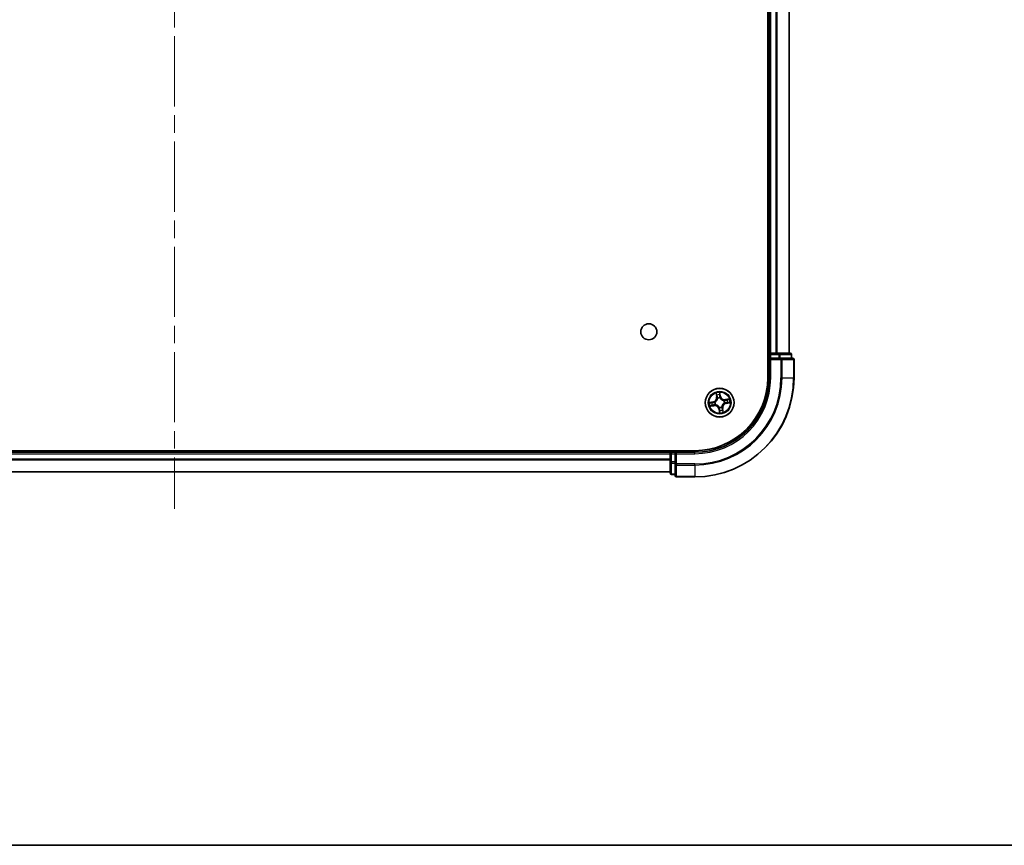
# Model space of a CAD drawing. Units: millimetres. Extents: x 36 to 6743, y 20 to 1144.
# Drawn here: x 1620 to 1818, y 20 to 187 of the extents above; entities that cross this region are included whole.
import ezdxf

# ---------------------------------------------------------------- set-up
doc = ezdxf.new("R2010")
doc.units = ezdxf.units.MM
doc.header["$LTSCALE"] = 2.5
doc.linetypes.add('CHAIN', pattern=[0.3543, 0.2362, -0.0295, 0.0591, -0.0295])
for name, color, linetype, lineweight in [('Border (ISO)', 7, 'Continuous', 35), ('Centerline (ISO)', 131, 'Continuous', 18), ('Visible (ISO)', 7, 'Continuous', 35), ('Visible Narrow (ISO)', 7, 'Continuous', 25)]:
    doc.layers.add(name, color=color, linetype=linetype, lineweight=lineweight)

# ---------------------------------------------------------------- blocks, each defined once
blk = doc.blocks.new('Borders tk図枠')
at = {"layer": 'Border (ISO)'}
blk.add_line((14.5, 8), (405.5, 8), dxfattribs=at)

msp = doc.modelspace()

# ---------------------------------------------------------------- linework, layer by layer
at = {"layer": 'Centerline (ISO)', "linetype": 'CHAIN', "ltscale": 23.990969}
msp.add_line((1651.0464, 353.3081), (1651.0464, 87.9481), dxfattribs=at)
at = {"layer": 'Visible (ISO)'}
for p, q in [((1770.7464, 324.3544), (1770.7464, 114.3544)), ((1771.0464, 319.3544), (1771.0464, 119.3544)), ((1775.0464, 119.3544), (1775.0464, 319.3544)), ((1771.0464, 119.3544), (1770.7464, 119.3544)), ((1771.3464, 119.3544), (1771.0464, 119.3544)), ((1772.4059, 119.3544), (1771.3464, 119.3544)), ((1772.6295, 119.3544), (1772.4059, 119.3544)), ((1773.0051, 119.3544), (1772.6295, 119.3544)), ((1775.2464, 119.3544), (1773.0051, 119.3544)), ((1771.0464, 119.0544), (1771.0464, 118.3544)), ((1771.0464, 118.3544), (1771.0464, 114.3544)), ((1771.0464, 118.3544), (1771.3464, 118.0544)), ((1771.3464, 118.3544), (1771.0464, 118.3544)), ((1771.3464, 118.3544), (1773.0051, 118.3544)), ((1773.4059, 118.3544), (1773.0051, 118.3544)), ((1775.7464, 118.3544), (1773.4059, 118.3544)), ((1775.5464, 118.3544), (1775.5464, 119.0544)), ((1776.0464, 114.3544), (1776.0464, 118.0544)), ((1756.0464, 99.6544), (1546.0464, 99.6544)), ((1751.0464, 99.3544), (1551.0464, 99.3544)), ((1751.0464, 99.6544), (1751.0464, 99.3544)), ((1751.0464, 99.3544), (1751.0464, 99.0544)), ((1752.0464, 99.3544), (1751.3464, 99.3544)), ((1752.3464, 99.0544), (1752.0464, 99.3544)), ((1756.0464, 99.3544), (1752.0464, 99.3544)), ((1752.0464, 99.3544), (1752.0464, 99.0544)), ((1751.0464, 99.0544), (1751.0464, 97.3958)), ((1751.0464, 97.3958), (1751.0464, 95.1544)), ((1752.0464, 97.3958), (1752.0464, 99.0544)), ((1752.0464, 97.3958), (1752.0464, 96.9949)), ((1752.0464, 96.9949), (1752.0464, 94.6544)), ((1551.0464, 95.3544), (1751.0464, 95.3544)), ((1751.3464, 94.8544), (1752.0464, 94.8544)), ((1752.3464, 94.3544), (1756.0464, 94.3544))]:
    msp.add_line(p, q, dxfattribs=at)
for centre, radius in [((1746.7464, 123.6544), 1.621), ((1761.0464, 109.3544), 2.9)]:
    msp.add_circle(centre, radius, dxfattribs=at)
for centre, radius, start, end in [((1771.3464, 119.0544), 0.3, 90, 180), ((1775.2464, 119.0544), 0.3, 0, 90), ((1775.7464, 118.0544), 0.3, 0, 90), ((1756.0464, 114.3544), 20, 270, 0), ((1756.0464, 114.3544), 15, 270, 0), ((1756.0464, 114.3544), 14.7, 270, 0), ((1751.3464, 99.0544), 0.3, 90, 180), ((1751.3464, 95.1544), 0.3, 180, 270), ((1752.3464, 94.6544), 0.3, 180, 270)]:
    msp.add_arc(centre, radius, start, end, dxfattribs=at)
at = {"layer": 'Visible Narrow (ISO)'}
for p, q in [((1771.3464, 119.3544), (1771.3464, 319.3544)), ((1772.4059, 319.3544), (1772.4059, 119.3544)), ((1772.6364, 119.3544), (1772.6364, 319.3544)), ((1774.9769, 319.3544), (1774.9769, 119.3544)), ((1771.3464, 119.3544), (1771.3464, 119.0544)), ((1773.0051, 119.3544), (1773.0051, 119.0544)), ((1770.7464, 119.0544), (1771.0464, 119.0544)), ((1771.3464, 119.0544), (1771.0464, 119.0544)), ((1771.3464, 119.0544), (1773.0051, 119.0544)), ((1771.3464, 118.3544), (1771.3464, 119.0544)), ((1771.3464, 114.3544), (1771.3464, 118.0544)), ((1771.3464, 118.0544), (1773.4059, 118.0544)), ((1773.2355, 119.0544), (1773.0051, 119.0544)), ((1773.0051, 119.0544), (1773.0051, 118.3544)), ((1773.2355, 119.0544), (1775.4769, 119.0544)), ((1773.2355, 118.3544), (1773.2355, 119.0544)), ((1773.4059, 118.3544), (1773.4059, 118.0544)), ((1773.4059, 118.0544), (1773.4059, 114.3544)), ((1773.6364, 118.0544), (1773.4059, 118.0544)), ((1773.6364, 114.3544), (1773.6364, 118.0544)), ((1773.6364, 118.0544), (1775.9769, 118.0544)), ((1775.5464, 119.0544), (1775.4769, 119.0544)), ((1775.4769, 119.0544), (1775.4769, 118.3544)), ((1775.9769, 118.0544), (1775.9769, 114.3544)), ((1776.0464, 118.0544), (1775.9769, 118.0544)), ((1771.3464, 114.3544), (1771.0464, 114.3544)), ((1773.6364, 114.3544), (1773.4059, 114.3544)), ((1773.6364, 114.3544), (1775.9769, 114.3544)), ((1775.9769, 114.3544), (1776.0464, 114.3544)), ((1760.3073, 111.2773), (1760.4306, 110.5075)), ((1761.2262, 110.6492), (1761.0761, 111.4143)), ((1759.7517, 109.5342), (1758.9866, 109.3841)), ((1759.2803, 109.3909), (1759.7612, 109.4853)), ((1759.7612, 109.4853), (1759.7517, 109.5342)), ((1759.7612, 109.4853), (1759.7752, 109.414)), ((1760.0808, 109.4328), (1760.1021, 109.4311)), ((1760.4798, 110.5154), (1760.4023, 110.9993)), ((1760.4798, 110.5154), (1760.4306, 110.5075)), ((1760.4798, 110.5154), (1760.5515, 110.5269)), ((1760.6484, 110.2142), (1760.6394, 110.2336)), ((1761.0829, 111.1206), (1761.1773, 110.6396)), ((1761.1773, 110.6396), (1761.106, 110.6256)), ((1761.1248, 110.32), (1761.1231, 110.2988)), ((1761.1773, 110.6396), (1761.2262, 110.6492)), ((1761.9063, 109.7525), (1761.9256, 109.7614)), ((1762.0121, 109.276), (1761.9908, 109.2778)), ((1762.9693, 110.0936), (1762.1995, 109.9702)), ((1762.2074, 109.9211), (1762.1995, 109.9702)), ((1762.2074, 109.9211), (1762.6913, 109.9986)), ((1762.2074, 109.9211), (1762.2189, 109.8493)), ((1762.3316, 109.2235), (1762.3177, 109.2948)), ((1762.8126, 109.3179), (1762.3316, 109.2235)), ((1762.3412, 109.1747), (1763.1063, 109.3248)), ((1759.1236, 108.6153), (1759.8934, 108.7386)), ((1759.8855, 108.7878), (1759.4015, 108.7102)), ((1759.8855, 108.7878), (1759.874, 108.8595)), ((1759.8855, 108.7878), (1759.8934, 108.7386)), ((1760.1866, 108.9563), (1760.1673, 108.9474)), ((1760.9156, 108.0692), (1760.8667, 108.0596)), ((1760.8667, 108.0596), (1761.0168, 107.2946)), ((1760.9156, 108.0692), (1760.9869, 108.0832)), ((1761.0099, 107.5883), (1760.9156, 108.0692)), ((1760.9681, 108.3888), (1760.9698, 108.41)), ((1761.4445, 108.4946), (1761.4535, 108.4753)), ((1761.6131, 108.1935), (1761.5414, 108.182)), ((1761.6131, 108.1935), (1761.6623, 108.2014)), ((1761.6131, 108.1935), (1761.6906, 107.7095)), ((1761.7856, 107.4315), (1761.6623, 108.2014)), ((1762.3316, 109.2235), (1762.3412, 109.1747)), ((1751.3464, 99.3544), (1751.3464, 99.6544)), ((1751.3464, 99.3544), (1751.3464, 99.0544)), ((1756.0464, 99.0544), (1756.0464, 99.3544)), ((1551.0464, 99.0544), (1751.0464, 99.0544)), ((1751.0464, 97.9481), (1551.0464, 97.9481)), ((1551.0464, 97.7944), (1751.0464, 97.7944)), ((1751.3464, 99.0544), (1751.0464, 99.0544)), ((1751.3464, 97.3958), (1751.0464, 97.3958)), ((1751.3464, 97.3958), (1751.3464, 99.0544)), ((1751.3464, 99.0544), (1752.0464, 99.0544)), ((1751.3464, 97.3958), (1751.3464, 97.1653)), ((1752.0464, 97.3958), (1751.3464, 97.3958)), ((1752.3464, 99.0544), (1756.0464, 99.0544)), ((1752.3464, 96.9949), (1752.3464, 99.0544)), ((1751.0464, 95.4008), (1551.0464, 95.4008)), ((1751.3464, 94.924), (1751.3464, 97.1653)), ((1751.3464, 97.1653), (1752.0464, 97.1653)), ((1752.3464, 96.9949), (1752.0464, 96.9949)), ((1756.0464, 96.9949), (1752.3464, 96.9949)), ((1752.3464, 96.9949), (1752.3464, 96.7645)), ((1752.3464, 96.7645), (1756.0464, 96.7645)), ((1752.3464, 94.424), (1752.3464, 96.7645)), ((1756.0464, 96.7645), (1756.0464, 96.9949)), ((1756.0464, 96.7645), (1756.0464, 94.424)), ((1751.3464, 94.924), (1751.3464, 94.8544)), ((1752.0464, 94.924), (1751.3464, 94.924)), ((1756.0464, 94.424), (1752.3464, 94.424)), ((1752.3464, 94.424), (1752.3464, 94.3544)), ((1756.0464, 94.424), (1756.0464, 94.3544))]:
    msp.add_line(p, q, dxfattribs=at)
for radius in [2.8677, 2.3092, 2.1415]:
    msp.add_circle((1761.0464, 109.3544), radius, dxfattribs=at)
for centre, radius, start, end in [((1756.0464, 114.3544), 17.3595, 270, 0), ((1756.0464, 114.3544), 19.9305, 270, 0), ((1756.0464, 114.3544), 17.59, 270, 0), ((1756.0464, 114.3544), 15.3, 270, 0), ((1761.0464, 109.3544), 2.0601, 89.175663, 111.0265), ((1761.0464, 109.3544), 2.0601, 179.175663, 201.0265), ((1761.0464, 109.3544), 1.6122, 179.79356, 200.408602), ((1759.5872, 110.3724), 0.8542, 281.101081, 9.101081), ((1759.5872, 110.3724), 0.904, 281.101081, 9.101081), ((1761.0464, 109.3544), 0.9688, 175.359125, 204.843037), ((1761.0464, 109.3544), 0.9475, 175.359125, 204.843037), ((1761.0464, 109.3544), 1.6122, 89.79356, 110.408602), ((1761.0464, 109.3544), 0.9688, 85.359125, 114.843037), ((1761.0464, 109.3544), 0.9475, 85.359125, 114.843037), ((1762.0644, 110.8137), 0.904, 191.101081, 279.101081), ((1762.0644, 110.8137), 0.8542, 191.101081, 279.101081), ((1761.0464, 109.3544), 0.9475, 355.359125, 24.843037), ((1761.0464, 109.3544), 0.9688, 355.359125, 24.843037), ((1761.0464, 109.3544), 1.6122, 359.79356, 20.408602), ((1761.0464, 109.3544), 2.0601, 359.175663, 21.0265), ((1760.0285, 107.8952), 0.904, 11.101081, 99.101081), ((1760.0285, 107.8952), 0.8542, 11.101081, 99.101081), ((1761.0464, 109.3544), 0.9688, 265.359125, 294.843037), ((1761.0464, 109.3544), 0.9475, 265.359125, 294.843037), ((1761.0464, 109.3544), 2.0601, 269.175663, 291.0265), ((1761.0464, 109.3544), 1.6122, 269.79356, 290.408602), ((1762.5057, 108.3365), 0.904, 101.101081, 189.101081), ((1762.5057, 108.3365), 0.8542, 101.101081, 189.101081)]:
    msp.add_arc(centre, radius, start, end, dxfattribs=at)
for centre, major_axis, ratio, start_param, end_param in [((1773.0051, 119.0544), (0, 0.3), 0.76822128, 4.71238898, 6.28318531), ((1775.2464, 119.0544), (0, 0.3), 0.76822128, 4.71238898, 6.28318531), ((1773.4059, 118.0544), (0, 0.3), 0.76822128, 4.71238898, 6.28318531), ((1775.7464, 118.0544), (0, 0.3), 0.76822128, 4.71238898, 6.28318531), ((1759.2899, 109.342), (-0.0068, 0.0495), 0.54850665, 0.10442473, 1.4996069), ((1759.4791, 109.3601), (-0.0008, 0.05), 0.89574018, 0.19731949, 1.55274262), ((1759.7848, 109.3651), (-0.0008, 0.05), 0.89572054, 0.1973017, 1.54834765), ((1760.1255, 109.4292), (-0.0175, 0.0468), 0.87684641, 0.18229136, 1.17990219), ((1760.1255, 109.4292), (-0.0231, 0.0444), 0.41070123, 0.09573579, 1.31868747), ((1760.4515, 111.0072), (-0.0488, -0.0107), 0.54850665, 4.7835784, 6.17876057), ((1760.4999, 110.8234), (-0.0472, -0.0165), 0.89574018, 4.73044269, 6.08586581), ((1760.6007, 110.5347), (-0.0472, -0.0165), 0.89572054, 4.73483766, 6.08588361), ((1760.6582, 110.1929), (-0.05, 0.0003), 0.87684642, 5.10328313, 6.10089396), ((1760.6582, 110.1929), (-0.0496, 0.0063), 0.41070123, 4.96449783, 6.18744952), ((1761.0341, 111.111), (0.0495, 0.0068), 0.54850665, 0.10442473, 1.4996069), ((1761.0521, 110.9218), (0.05, 0.0008), 0.89574018, 0.19731949, 1.55274262), ((1761.0572, 110.616), (0.05, 0.0008), 0.89572054, 0.1973017, 1.54834765), ((1761.1212, 110.2754), (0.0444, 0.0231), 0.41070123, 0.09573579, 1.31868747), ((1761.1212, 110.2754), (0.0468, 0.0175), 0.87684641, 0.18229136, 1.17990219), ((1761.8849, 109.7426), (0.0003, 0.05), 0.87684642, 5.10328313, 6.10089396), ((1761.8849, 109.7426), (0.0063, 0.0496), 0.41070123, 4.96449783, 6.18744952), ((1761.9674, 109.2797), (0.0231, -0.0444), 0.41070123, 0.09573579, 1.31868747), ((1761.9674, 109.2797), (0.0175, -0.0468), 0.87684641, 0.18229136, 1.17990219), ((1762.2268, 109.8002), (-0.0165, 0.0472), 0.89572054, 4.73483766, 6.08588361), ((1762.3081, 109.3437), (0.0008, -0.05), 0.89572054, 0.1973017, 1.54834765), ((1762.5154, 109.901), (-0.0165, 0.0472), 0.89574018, 4.73044269, 6.08586581), ((1762.6138, 109.3488), (0.0008, -0.05), 0.89574018, 0.19731949, 1.55274262), ((1762.6992, 109.9494), (-0.0107, 0.0488), 0.54850665, 4.7835784, 6.17876057), ((1762.803, 109.3668), (0.0068, -0.0495), 0.54850665, 0.10442473, 1.4996069), ((1759.3937, 108.7594), (0.0107, -0.0488), 0.54850665, 4.7835784, 6.17876057), ((1759.5774, 108.8079), (0.0165, -0.0472), 0.89574018, 4.73044269, 6.08586581), ((1759.8661, 108.9087), (0.0165, -0.0472), 0.89572054, 4.73483766, 6.08588361), ((1760.2079, 108.9662), (-0.0003, -0.05), 0.87684642, 5.10328313, 6.10089396), ((1760.2079, 108.9662), (-0.0063, -0.0496), 0.41070123, 4.96449783, 6.18744952), ((1760.9717, 108.4334), (-0.0444, -0.0231), 0.41070123, 0.09573579, 1.31868747), ((1760.9717, 108.4334), (-0.0468, -0.0175), 0.87684641, 0.18229136, 1.17990219), ((1761.0357, 108.0928), (-0.05, -0.0008), 0.89572054, 0.1973017, 1.54834765), ((1761.0408, 107.787), (-0.05, -0.0008), 0.89574018, 0.19731949, 1.55274262), ((1761.0588, 107.5978), (-0.0495, -0.0068), 0.54850665, 0.10442473, 1.4996069), ((1761.4347, 108.5159), (0.0496, -0.0063), 0.41070123, 4.96449783, 6.18744952), ((1761.4347, 108.5159), (0.05, -0.0003), 0.87684642, 5.10328313, 6.10089396), ((1761.4922, 108.1741), (0.0472, 0.0165), 0.89572054, 4.73483766, 6.08588361), ((1761.593, 107.8854), (0.0472, 0.0165), 0.89574018, 4.73044269, 6.08586581), ((1761.6414, 107.7016), (0.0488, 0.0107), 0.54850665, 4.7835784, 6.17876057), ((1751.3464, 97.3958), (-0.3, 0), 0.76822128, 0, 1.57079633), ((1752.3464, 96.9949), (-0.3, 0), 0.76822128, 0, 1.57079633), ((1751.3464, 95.1544), (-0.3, 0), 0.76822128, 0, 1.57079633), ((1752.3464, 94.6544), (-0.3, 0), 0.76822128, 0, 1.57079633)]:
    msp.add_ellipse(centre, major_axis=major_axis, ratio=ratio, start_param=start_param, end_param=end_param, dxfattribs=at)
for points, knots in [([(1760.4421, 111.0332), (1760.4391, 111.0479), (1760.4343, 111.0628), (1760.4188, 111.1016), (1760.4062, 111.1254), (1760.3799, 111.1702), (1760.3663, 111.1912), (1760.3376, 111.2339), (1760.3224, 111.2557), (1760.3073, 111.2773)], [0, 0, 0, 0, 0.0059340385, 0.0059340385, 0.0154285, 0.0154285, 0.0237449879, 0.0237449879, 0.0323943032, 0.0323943032, 0.0323943032, 0.0323943032]), ([(1760.3073, 111.2773), (1760.3174, 111.2524), (1760.3275, 111.2272), (1760.3468, 111.178), (1760.356, 111.1538), (1760.3742, 111.1027), (1760.3832, 111.0757), (1760.3952, 111.0321), (1760.3992, 111.0156), (1760.4023, 110.9993)], [-0.0323943032, -0.0323943032, -0.0323943032, -0.0323943032, -0.0237449879, -0.0237449879, -0.0154285, -0.0154285, -0.0059340385, -0.0059340385, 0, 0, 0, 0]), ([(1761.0761, 111.4143), (1761.0679, 111.3832), (1761.0597, 111.3519), (1761.0432, 111.2813), (1761.0356, 111.2426), (1761.0307, 111.1822), (1761.0307, 111.1597), (1761.0339, 111.1386)], [-0.0003383294, -0.0003383294, -0.0003383294, -0.0003383294, 0.0102009359, 0.0102009359, 0.0236501899, 0.0236501899, 0.0320559737, 0.0320559737, 0.0320559737, 0.0320559737]), ([(1761.0829, 111.1206), (1761.0791, 111.1437), (1761.0767, 111.168), (1761.0729, 111.2328), (1761.0729, 111.2738), (1761.074, 111.3484), (1761.0751, 111.3815), (1761.0761, 111.4143)], [-0.0320559737, -0.0320559737, -0.0320559737, -0.0320559737, -0.0236501899, -0.0236501899, -0.0102009359, -0.0102009359, 0.0003383294, 0.0003383294, 0.0003383294, 0.0003383294]), ([(1759.2803, 109.3909), (1759.2572, 109.3871), (1759.2328, 109.3847), (1759.1681, 109.3809), (1759.127, 109.3808), (1759.0524, 109.382), (1759.0193, 109.383), (1758.9866, 109.3841)], [-0.0320559737, -0.0320559737, -0.0320559737, -0.0320559737, -0.0236501899, -0.0236501899, -0.0102009359, -0.0102009359, 0.0003383294, 0.0003383294, 0.0003383294, 0.0003383294]), ([(1758.9866, 109.3841), (1759.0176, 109.3759), (1759.049, 109.3677), (1759.1195, 109.3512), (1759.1582, 109.3435), (1759.2186, 109.3386), (1759.2412, 109.3386), (1759.2623, 109.3419)], [-0.0003383294, -0.0003383294, -0.0003383294, -0.0003383294, 0.0102009359, 0.0102009359, 0.0236501899, 0.0236501899, 0.0320559737, 0.0320559737, 0.0320559737, 0.0320559737]), ([(1759.2623, 109.3419), (1759.2984, 109.3474), (1759.3315, 109.3518), (1759.3897, 109.358), (1759.4146, 109.3599), (1759.4343, 109.3602)], [-0.0289828459, -0.0289828459, -0.0289828459, -0.0289828459, -0.0145850634, -0.0145850634, 0, 0, 0, 0]), ([(1759.4695, 109.4089), (1759.4479, 109.4086), (1759.4204, 109.4068), (1759.3565, 109.4007), (1759.32, 109.3964), (1759.2803, 109.3909)], [0, 0, 0, 0, 0.0145850634, 0.0145850634, 0.0289828459, 0.0289828459, 0.0289828459, 0.0289828459]), ([(1759.4343, 109.3602), (1759.4852, 109.3611), (1759.5362, 109.362), (1759.6381, 109.3637), (1759.6891, 109.3646), (1759.74, 109.3655)], [-0.0687798542, -0.0687798542, -0.0687798542, -0.0687798542, -0.0343899271, -0.0343899271, 0, 0, 0, 0]), ([(1759.7752, 109.414), (1759.7243, 109.4132), (1759.6733, 109.4123), (1759.5714, 109.4106), (1759.5204, 109.4098), (1759.4695, 109.4089)], [0, 0, 0, 0, 0.0343899271, 0.0343899271, 0.0687798542, 0.0687798542, 0.0687798542, 0.0687798542]), ([(1759.74, 109.3655), (1759.8128, 109.3668), (1759.8855, 109.3758), (1759.999, 109.4038), (1760.0397, 109.4165), (1760.0808, 109.4328)], [-0.0982412545, -0.0982412545, -0.0982412545, -0.0982412545, -0.0491206273, -0.0491206273, -0.0217758941, -0.0217758941, -0.0217758941, -0.0217758941]), ([(1760.1008, 109.4724), (1760.0615, 109.4581), (1760.0225, 109.4468), (1759.914, 109.4223), (1759.8446, 109.4145), (1759.7752, 109.414)], [0.0217758941, 0.0217758941, 0.0217758941, 0.0217758941, 0.0491206273, 0.0491206273, 0.0982412545, 0.0982412545, 0.0982412545, 0.0982412545]), ([(1760.6091, 110.2012), (1760.6071, 110.1854), (1760.6048, 110.1697), (1760.5881, 110.0741), (1760.5639, 109.9936), (1760.5052, 109.8664), (1760.4778, 109.8183), (1760.4462, 109.7731), (1760.4147, 109.7279), (1760.3791, 109.6856), (1760.2799, 109.5865), (1760.2128, 109.5361), (1760.1288, 109.4874), (1760.1148, 109.4797), (1760.1008, 109.4724)], [0.073818549, 0.073818549, 0.073818549, 0.073818549, 0.079279611, 0.079279611, 0.107010485, 0.107010485, 0.124342281, 0.124342281, 0.124342281, 0.141674077, 0.141674077, 0.16940495, 0.16940495, 0.174866013, 0.174866013, 0.174866013, 0.174866013]), ([(1760.1021, 109.4311), (1760.1168, 109.439), (1760.1314, 109.4472), (1760.2196, 109.5), (1760.2901, 109.5549), (1760.3955, 109.663), (1760.4337, 109.709), (1760.4678, 109.758), (1760.502, 109.8071), (1760.5321, 109.8588), (1760.5971, 109.995), (1760.6242, 110.0802), (1760.6434, 110.1811), (1760.6461, 110.1977), (1760.6484, 110.2142)], [-0.174866013, -0.174866013, -0.174866013, -0.174866013, -0.16940495, -0.16940495, -0.141674077, -0.141674077, -0.124342281, -0.124342281, -0.124342281, -0.107010485, -0.107010485, -0.079279611, -0.079279611, -0.073818549, -0.073818549, -0.073818549, -0.073818549]), ([(1760.4023, 110.9993), (1760.4109, 110.9599), (1760.4195, 110.924), (1760.4358, 110.8619), (1760.4436, 110.8358), (1760.4507, 110.8155)], [0, 0, 0, 0, 0.014491423, 0.014491423, 0.0289828459, 0.0289828459, 0.0289828459, 0.0289828459]), ([(1760.4843, 110.8654), (1760.4779, 110.8838), (1760.471, 110.9077), (1760.4568, 110.9643), (1760.4495, 110.9971), (1760.4421, 111.0332)], [-0.0289828459, -0.0289828459, -0.0289828459, -0.0289828459, -0.014491423, -0.014491423, 0, 0, 0, 0]), ([(1760.4507, 110.8155), (1760.4675, 110.7674), (1760.4843, 110.7193), (1760.5179, 110.6231), (1760.5347, 110.575), (1760.5515, 110.5269)], [0, 0, 0, 0, 0.0343899271, 0.0343899271, 0.0687798542, 0.0687798542, 0.0687798542, 0.0687798542]), ([(1760.5849, 110.5766), (1760.5681, 110.6248), (1760.5514, 110.6729), (1760.5178, 110.7691), (1760.501, 110.8173), (1760.4843, 110.8654)], [-0.0687798542, -0.0687798542, -0.0687798542, -0.0687798542, -0.0343899271, -0.0343899271, 0, 0, 0, 0]), ([(1760.5515, 110.5269), (1760.575, 110.4616), (1760.5917, 110.3938), (1760.6062, 110.2834), (1760.609, 110.243), (1760.6091, 110.2012)], [0, 0, 0, 0, 0.0491206273, 0.0491206273, 0.0764653604, 0.0764653604, 0.0764653604, 0.0764653604]), ([(1760.6394, 110.2336), (1760.6405, 110.2778), (1760.6384, 110.3204), (1760.6254, 110.4365), (1760.6088, 110.5079), (1760.5849, 110.5766)], [-0.0764653604, -0.0764653604, -0.0764653604, -0.0764653604, -0.0491206273, -0.0491206273, 0, 0, 0, 0]), ([(1761.0339, 111.1386), (1761.0394, 111.1024), (1761.0438, 111.0693), (1761.0501, 111.0112), (1761.0519, 110.9862), (1761.0523, 110.9666)], [-0.0289828459, -0.0289828459, -0.0289828459, -0.0289828459, -0.0145850634, -0.0145850634, 0, 0, 0, 0]), ([(1761.0523, 110.9666), (1761.0531, 110.9156), (1761.054, 110.8647), (1761.0558, 110.7628), (1761.0566, 110.7118), (1761.0575, 110.6608)], [-0.0687798542, -0.0687798542, -0.0687798542, -0.0687798542, -0.0343899271, -0.0343899271, 0, 0, 0, 0]), ([(1761.0575, 110.6608), (1761.0588, 110.588), (1761.0679, 110.5154), (1761.0958, 110.4018), (1761.1086, 110.3611), (1761.1248, 110.32)], [-0.0982412545, -0.0982412545, -0.0982412545, -0.0982412545, -0.0491206273, -0.0491206273, -0.0217758941, -0.0217758941, -0.0217758941, -0.0217758941]), ([(1761.101, 110.9314), (1761.1006, 110.953), (1761.0989, 110.9804), (1761.0927, 111.0444), (1761.0884, 111.0808), (1761.0829, 111.1206)], [0, 0, 0, 0, 0.0145850634, 0.0145850634, 0.0289828459, 0.0289828459, 0.0289828459, 0.0289828459]), ([(1761.106, 110.6256), (1761.1052, 110.6766), (1761.1043, 110.7276), (1761.1027, 110.8295), (1761.1018, 110.8804), (1761.101, 110.9314)], [0, 0, 0, 0, 0.0343899271, 0.0343899271, 0.0687798542, 0.0687798542, 0.0687798542, 0.0687798542]), ([(1761.1645, 110.3001), (1761.1501, 110.3394), (1761.1388, 110.3783), (1761.1143, 110.4869), (1761.1066, 110.5563), (1761.106, 110.6256)], [0.0217758941, 0.0217758941, 0.0217758941, 0.0217758941, 0.0491206273, 0.0491206273, 0.0982412545, 0.0982412545, 0.0982412545, 0.0982412545]), ([(1761.1231, 110.2988), (1761.131, 110.2841), (1761.1393, 110.2694), (1761.1921, 110.1813), (1761.247, 110.1107), (1761.355, 110.0054), (1761.401, 109.9672), (1761.4501, 109.933), (1761.4991, 109.8988), (1761.5508, 109.8688), (1761.687, 109.8038), (1761.7722, 109.7766), (1761.8731, 109.7575), (1761.8897, 109.7548), (1761.9063, 109.7525)], [-0.174866013, -0.174866013, -0.174866013, -0.174866013, -0.16940495, -0.16940495, -0.141674077, -0.141674077, -0.124342281, -0.124342281, -0.124342281, -0.107010485, -0.107010485, -0.079279611, -0.079279611, -0.073818549, -0.073818549, -0.073818549, -0.073818549]), ([(1761.8932, 109.7918), (1761.8775, 109.7937), (1761.8617, 109.7961), (1761.7661, 109.8128), (1761.6857, 109.8369), (1761.5584, 109.8957), (1761.5104, 109.9231), (1761.4651, 109.9546), (1761.4199, 109.9862), (1761.3776, 110.0218), (1761.2785, 110.1209), (1761.2281, 110.1881), (1761.1794, 110.2721), (1761.1717, 110.286), (1761.1645, 110.3001)], [0.073818549, 0.073818549, 0.073818549, 0.073818549, 0.079279611, 0.079279611, 0.107010485, 0.107010485, 0.124342281, 0.124342281, 0.124342281, 0.141674077, 0.141674077, 0.16940495, 0.16940495, 0.174866013, 0.174866013, 0.174866013, 0.174866013]), ([(1761.9908, 109.2778), (1761.9761, 109.2699), (1761.9615, 109.2616), (1761.8733, 109.2088), (1761.8028, 109.1539), (1761.6974, 109.0459), (1761.6592, 108.9998), (1761.625, 108.9508), (1761.5909, 108.9018), (1761.5608, 108.85), (1761.4958, 108.7139), (1761.4686, 108.6287), (1761.4495, 108.5278), (1761.4468, 108.5112), (1761.4445, 108.4946)], [-0.174866013, -0.174866013, -0.174866013, -0.174866013, -0.16940495, -0.16940495, -0.141674077, -0.141674077, -0.124342281, -0.124342281, -0.124342281, -0.107010485, -0.107010485, -0.079279611, -0.079279611, -0.073818549, -0.073818549, -0.073818549, -0.073818549]), ([(1762.2189, 109.8493), (1762.1536, 109.8259), (1762.0858, 109.8091), (1761.9755, 109.7947), (1761.935, 109.7918), (1761.8932, 109.7918)], [0, 0, 0, 0, 0.0491206273, 0.0491206273, 0.0764653604, 0.0764653604, 0.0764653604, 0.0764653604]), ([(1761.9256, 109.7614), (1761.9698, 109.7604), (1762.0124, 109.7624), (1762.1286, 109.7754), (1762.1999, 109.792), (1762.2687, 109.816)], [-0.0764653604, -0.0764653604, -0.0764653604, -0.0764653604, -0.0491206273, -0.0491206273, 0, 0, 0, 0]), ([(1761.9921, 109.2364), (1762.0314, 109.2508), (1762.0703, 109.2621), (1762.1789, 109.2866), (1762.2483, 109.2943), (1762.3177, 109.2948)], [0.0217758941, 0.0217758941, 0.0217758941, 0.0217758941, 0.0491206273, 0.0491206273, 0.0982412545, 0.0982412545, 0.0982412545, 0.0982412545]), ([(1762.3529, 109.3433), (1762.2801, 109.3421), (1762.2074, 109.333), (1762.0939, 109.3051), (1762.0532, 109.2923), (1762.0121, 109.276)], [-0.0982412545, -0.0982412545, -0.0982412545, -0.0982412545, -0.0491206273, -0.0491206273, -0.0217758941, -0.0217758941, -0.0217758941, -0.0217758941]), ([(1762.5076, 109.9502), (1762.4595, 109.9334), (1762.4113, 109.9166), (1762.3151, 109.8829), (1762.267, 109.8661), (1762.2189, 109.8493)], [0, 0, 0, 0, 0.0343899271, 0.0343899271, 0.0687798542, 0.0687798542, 0.0687798542, 0.0687798542]), ([(1762.2687, 109.816), (1762.3168, 109.8327), (1762.3649, 109.8495), (1762.4612, 109.8831), (1762.5093, 109.8998), (1762.5574, 109.9166)], [-0.0687798542, -0.0687798542, -0.0687798542, -0.0687798542, -0.0343899271, -0.0343899271, 0, 0, 0, 0]), ([(1762.3177, 109.2948), (1762.3686, 109.2957), (1762.4196, 109.2965), (1762.5215, 109.2982), (1762.5725, 109.2991), (1762.6234, 109.2999)], [0, 0, 0, 0, 0.0343899271, 0.0343899271, 0.0687798542, 0.0687798542, 0.0687798542, 0.0687798542]), ([(1762.6586, 109.3486), (1762.6077, 109.3477), (1762.5567, 109.3469), (1762.4548, 109.3451), (1762.4038, 109.3442), (1762.3529, 109.3433)], [-0.0687798542, -0.0687798542, -0.0687798542, -0.0687798542, -0.0343899271, -0.0343899271, 0, 0, 0, 0]), ([(1762.6913, 109.9986), (1762.6519, 109.9899), (1762.616, 109.9814), (1762.554, 109.965), (1762.5278, 109.9573), (1762.5076, 109.9502)], [0, 0, 0, 0, 0.014491423, 0.014491423, 0.0289828459, 0.0289828459, 0.0289828459, 0.0289828459]), ([(1762.5574, 109.9166), (1762.5759, 109.923), (1762.5997, 109.9299), (1762.6563, 109.9441), (1762.6891, 109.9514), (1762.7252, 109.9588)], [-0.0289828459, -0.0289828459, -0.0289828459, -0.0289828459, -0.014491423, -0.014491423, 0, 0, 0, 0]), ([(1762.6234, 109.2999), (1762.645, 109.3003), (1762.6724, 109.302), (1762.7364, 109.3081), (1762.7729, 109.3125), (1762.8126, 109.3179)], [0, 0, 0, 0, 0.0145850634, 0.0145850634, 0.0289828459, 0.0289828459, 0.0289828459, 0.0289828459]), ([(1762.8306, 109.367), (1762.7945, 109.3615), (1762.7613, 109.3571), (1762.7032, 109.3508), (1762.6783, 109.349), (1762.6586, 109.3486)], [-0.0289828459, -0.0289828459, -0.0289828459, -0.0289828459, -0.0145850634, -0.0145850634, 0, 0, 0, 0]), ([(1762.9693, 110.0936), (1762.9444, 110.0835), (1762.9193, 110.0734), (1762.87, 110.054), (1762.8459, 110.0449), (1762.7947, 110.0266), (1762.7677, 110.0177), (1762.7241, 110.0057), (1762.7076, 110.0017), (1762.6913, 109.9986)], [-0.0323943032, -0.0323943032, -0.0323943032, -0.0323943032, -0.0237449879, -0.0237449879, -0.0154285, -0.0154285, -0.0059340385, -0.0059340385, 0, 0, 0, 0]), ([(1762.7252, 109.9588), (1762.7399, 109.9618), (1762.7548, 109.9665), (1762.7936, 109.9821), (1762.8174, 109.9946), (1762.8622, 110.021), (1762.8832, 110.0346), (1762.926, 110.0633), (1762.9477, 110.0785), (1762.9693, 110.0936)], [0, 0, 0, 0, 0.0059340385, 0.0059340385, 0.0154285, 0.0154285, 0.0237449879, 0.0237449879, 0.0323943032, 0.0323943032, 0.0323943032, 0.0323943032]), ([(1762.8126, 109.3179), (1762.8357, 109.3218), (1762.8601, 109.3241), (1762.9248, 109.3279), (1762.9658, 109.328), (1763.0405, 109.3268), (1763.0735, 109.3258), (1763.1063, 109.3248)], [-0.0320559737, -0.0320559737, -0.0320559737, -0.0320559737, -0.0236501899, -0.0236501899, -0.0102009359, -0.0102009359, 0.0003383294, 0.0003383294, 0.0003383294, 0.0003383294]), ([(1763.1063, 109.3248), (1763.0752, 109.3329), (1763.0439, 109.3412), (1762.9734, 109.3577), (1762.9347, 109.3653), (1762.8743, 109.3702), (1762.8517, 109.3702), (1762.8306, 109.367)], [-0.0003383294, -0.0003383294, -0.0003383294, -0.0003383294, 0.0102009359, 0.0102009359, 0.0236501899, 0.0236501899, 0.0320559737, 0.0320559737, 0.0320559737, 0.0320559737]), ([(1759.3677, 108.7501), (1759.3529, 108.7471), (1759.3381, 108.7423), (1759.2992, 108.7267), (1759.2755, 108.7142), (1759.2307, 108.6878), (1759.2097, 108.6743), (1759.1669, 108.6456), (1759.1452, 108.6303), (1759.1236, 108.6153)], [0, 0, 0, 0, 0.0059340385, 0.0059340385, 0.0154285, 0.0154285, 0.0237449879, 0.0237449879, 0.0323943032, 0.0323943032, 0.0323943032, 0.0323943032]), ([(1759.1236, 108.6153), (1759.1485, 108.6253), (1759.1736, 108.6355), (1759.2229, 108.6548), (1759.247, 108.664), (1759.2982, 108.6822), (1759.3252, 108.6911), (1759.3687, 108.7032), (1759.3853, 108.7072), (1759.4015, 108.7102)], [-0.0323943032, -0.0323943032, -0.0323943032, -0.0323943032, -0.0237449879, -0.0237449879, -0.0154285, -0.0154285, -0.0059340385, -0.0059340385, 0, 0, 0, 0]), ([(1759.5355, 108.7922), (1759.517, 108.7858), (1759.4932, 108.779), (1759.4365, 108.7648), (1759.4038, 108.7574), (1759.3677, 108.7501)], [-0.0289828459, -0.0289828459, -0.0289828459, -0.0289828459, -0.014491423, -0.014491423, 0, 0, 0, 0]), ([(1759.4015, 108.7102), (1759.441, 108.7189), (1759.4769, 108.7275), (1759.5389, 108.7438), (1759.565, 108.7516), (1759.5853, 108.7587)], [0, 0, 0, 0, 0.014491423, 0.014491423, 0.0289828459, 0.0289828459, 0.0289828459, 0.0289828459]), ([(1759.8242, 108.8929), (1759.7761, 108.8761), (1759.728, 108.8593), (1759.6317, 108.8258), (1759.5836, 108.809), (1759.5355, 108.7922)], [-0.0687798542, -0.0687798542, -0.0687798542, -0.0687798542, -0.0343899271, -0.0343899271, 0, 0, 0, 0]), ([(1759.5853, 108.7587), (1759.6334, 108.7755), (1759.6815, 108.7923), (1759.7778, 108.8259), (1759.8259, 108.8427), (1759.874, 108.8595)], [0, 0, 0, 0, 0.0343899271, 0.0343899271, 0.0687798542, 0.0687798542, 0.0687798542, 0.0687798542]), ([(1760.1673, 108.9474), (1760.1231, 108.9485), (1760.0805, 108.9464), (1759.9643, 108.9334), (1759.893, 108.9168), (1759.8242, 108.8929)], [-0.0764653604, -0.0764653604, -0.0764653604, -0.0764653604, -0.0491206273, -0.0491206273, 0, 0, 0, 0]), ([(1759.874, 108.8595), (1759.9393, 108.883), (1760.0071, 108.8997), (1760.1174, 108.9142), (1760.1579, 108.917), (1760.1997, 108.9171)], [0, 0, 0, 0, 0.0491206273, 0.0491206273, 0.0764653604, 0.0764653604, 0.0764653604, 0.0764653604]), ([(1760.9698, 108.41), (1760.9619, 108.4248), (1760.9536, 108.4394), (1760.9008, 108.5275), (1760.8459, 108.5981), (1760.7379, 108.7034), (1760.6918, 108.7416), (1760.6428, 108.7758), (1760.5938, 108.81), (1760.5421, 108.8401), (1760.4059, 108.905), (1760.3207, 108.9322), (1760.2198, 108.9513), (1760.2032, 108.9541), (1760.1866, 108.9563)], [-0.174866013, -0.174866013, -0.174866013, -0.174866013, -0.16940495, -0.16940495, -0.141674077, -0.141674077, -0.124342281, -0.124342281, -0.124342281, -0.107010485, -0.107010485, -0.079279611, -0.079279611, -0.073818549, -0.073818549, -0.073818549, -0.073818549]), ([(1760.1997, 108.9171), (1760.2154, 108.9151), (1760.2311, 108.9128), (1760.3268, 108.8961), (1760.4072, 108.8719), (1760.5345, 108.8131), (1760.5825, 108.7858), (1760.6278, 108.7542), (1760.673, 108.7227), (1760.7153, 108.6871), (1760.8144, 108.5879), (1760.8648, 108.5208), (1760.9135, 108.4368), (1760.9212, 108.4228), (1760.9284, 108.4087)], [0.073818549, 0.073818549, 0.073818549, 0.073818549, 0.079279611, 0.079279611, 0.107010485, 0.107010485, 0.124342281, 0.124342281, 0.124342281, 0.141674077, 0.141674077, 0.16940495, 0.16940495, 0.174866013, 0.174866013, 0.174866013, 0.174866013]), ([(1760.9284, 108.4087), (1760.9428, 108.3694), (1760.9541, 108.3305), (1760.9786, 108.222), (1760.9863, 108.1526), (1760.9869, 108.0832)], [0.0217758941, 0.0217758941, 0.0217758941, 0.0217758941, 0.0491206273, 0.0491206273, 0.0982412545, 0.0982412545, 0.0982412545, 0.0982412545]), ([(1761.0354, 108.048), (1761.0341, 108.1208), (1761.025, 108.1935), (1760.9971, 108.307), (1760.9843, 108.3477), (1760.9681, 108.3888)], [-0.0982412545, -0.0982412545, -0.0982412545, -0.0982412545, -0.0491206273, -0.0491206273, -0.0217758941, -0.0217758941, -0.0217758941, -0.0217758941]), ([(1760.9869, 108.0832), (1760.9877, 108.0322), (1760.9885, 107.9813), (1760.9902, 107.8794), (1760.9911, 107.8284), (1760.9919, 107.7775)], [0, 0, 0, 0, 0.0343899271, 0.0343899271, 0.0687798542, 0.0687798542, 0.0687798542, 0.0687798542]), ([(1760.9919, 107.7775), (1760.9923, 107.7558), (1760.994, 107.7284), (1761.0002, 107.6644), (1761.0045, 107.628), (1761.0099, 107.5883)], [0, 0, 0, 0, 0.0145850634, 0.0145850634, 0.0289828459, 0.0289828459, 0.0289828459, 0.0289828459]), ([(1761.0099, 107.5883), (1761.0138, 107.5652), (1761.0161, 107.5408), (1761.0199, 107.476), (1761.02, 107.435), (1761.0189, 107.3604), (1761.0178, 107.3273), (1761.0168, 107.2946)], [-0.0320559737, -0.0320559737, -0.0320559737, -0.0320559737, -0.0236501899, -0.0236501899, -0.0102009359, -0.0102009359, 0.0003383294, 0.0003383294, 0.0003383294, 0.0003383294]), ([(1761.0168, 107.2946), (1761.025, 107.3256), (1761.0332, 107.357), (1761.0497, 107.4275), (1761.0573, 107.4662), (1761.0622, 107.5266), (1761.0622, 107.5492), (1761.059, 107.5703)], [-0.0003383294, -0.0003383294, -0.0003383294, -0.0003383294, 0.0102009359, 0.0102009359, 0.0236501899, 0.0236501899, 0.0320559737, 0.0320559737, 0.0320559737, 0.0320559737]), ([(1761.0406, 107.7423), (1761.0398, 107.7932), (1761.0389, 107.8442), (1761.0371, 107.9461), (1761.0362, 107.997), (1761.0354, 108.048)], [-0.0687798542, -0.0687798542, -0.0687798542, -0.0687798542, -0.0343899271, -0.0343899271, 0, 0, 0, 0]), ([(1761.059, 107.5703), (1761.0535, 107.6064), (1761.0491, 107.6395), (1761.0428, 107.6977), (1761.041, 107.7226), (1761.0406, 107.7423)], [-0.0289828459, -0.0289828459, -0.0289828459, -0.0289828459, -0.0145850634, -0.0145850634, 0, 0, 0, 0]), ([(1761.4535, 108.4753), (1761.4524, 108.4311), (1761.4545, 108.3885), (1761.4674, 108.2723), (1761.4841, 108.201), (1761.508, 108.1322)], [-0.0764653604, -0.0764653604, -0.0764653604, -0.0764653604, -0.0491206273, -0.0491206273, 0, 0, 0, 0]), ([(1761.4838, 108.5077), (1761.4857, 108.5234), (1761.4881, 108.5391), (1761.5048, 108.6348), (1761.5289, 108.7152), (1761.5877, 108.8425), (1761.6151, 108.8905), (1761.6466, 108.9357), (1761.6782, 108.981), (1761.7138, 109.0232), (1761.813, 109.1223), (1761.8801, 109.1728), (1761.9641, 109.2215), (1761.9781, 109.2291), (1761.9921, 109.2364)], [0.073818549, 0.073818549, 0.073818549, 0.073818549, 0.079279611, 0.079279611, 0.107010485, 0.107010485, 0.124342281, 0.124342281, 0.124342281, 0.141674077, 0.141674077, 0.16940495, 0.16940495, 0.174866013, 0.174866013, 0.174866013, 0.174866013]), ([(1761.5414, 108.182), (1761.5179, 108.2473), (1761.5012, 108.3151), (1761.4867, 108.4254), (1761.4839, 108.4658), (1761.4838, 108.5077)], [0, 0, 0, 0, 0.0491206273, 0.0491206273, 0.0764653604, 0.0764653604, 0.0764653604, 0.0764653604]), ([(1761.508, 108.1322), (1761.5248, 108.0841), (1761.5415, 108.0359), (1761.5751, 107.9397), (1761.5919, 107.8916), (1761.6086, 107.8434)], [-0.0687798542, -0.0687798542, -0.0687798542, -0.0687798542, -0.0343899271, -0.0343899271, 0, 0, 0, 0]), ([(1761.6422, 107.8933), (1761.6254, 107.9414), (1761.6086, 107.9895), (1761.575, 108.0858), (1761.5582, 108.1339), (1761.5414, 108.182)], [0, 0, 0, 0, 0.0343899271, 0.0343899271, 0.0687798542, 0.0687798542, 0.0687798542, 0.0687798542]), ([(1761.6086, 107.8434), (1761.615, 107.825), (1761.6219, 107.8012), (1761.6361, 107.7445), (1761.6434, 107.7117), (1761.6508, 107.6757)], [-0.0289828459, -0.0289828459, -0.0289828459, -0.0289828459, -0.014491423, -0.014491423, 0, 0, 0, 0]), ([(1761.6906, 107.7095), (1761.682, 107.749), (1761.6734, 107.7849), (1761.657, 107.8469), (1761.6493, 107.873), (1761.6422, 107.8933)], [0, 0, 0, 0, 0.014491423, 0.014491423, 0.0289828459, 0.0289828459, 0.0289828459, 0.0289828459]), ([(1761.6508, 107.6757), (1761.6538, 107.6609), (1761.6586, 107.646), (1761.6741, 107.6072), (1761.6867, 107.5834), (1761.713, 107.5387), (1761.7266, 107.5177), (1761.7553, 107.4749), (1761.7705, 107.4531), (1761.7856, 107.4315)], [0, 0, 0, 0, 0.0059340385, 0.0059340385, 0.0154285, 0.0154285, 0.0237449879, 0.0237449879, 0.0323943032, 0.0323943032, 0.0323943032, 0.0323943032]), ([(1761.7856, 107.4315), (1761.7755, 107.4565), (1761.7654, 107.4816), (1761.7461, 107.5309), (1761.7369, 107.555), (1761.7186, 107.6061), (1761.7097, 107.6332), (1761.6977, 107.6767), (1761.6937, 107.6933), (1761.6906, 107.7095)], [-0.0323943032, -0.0323943032, -0.0323943032, -0.0323943032, -0.0237449879, -0.0237449879, -0.0154285, -0.0154285, -0.0059340385, -0.0059340385, 0, 0, 0, 0])]:
    msp.add_open_spline(points, degree=3, knots=knots, dxfattribs=at)

# ---------------------------------------------------------------- block references
at = {"xscale": 4, "yscale": 4, "zscale": 4}
msp.add_blockref('Borders tk図枠', (965.75, -12), dxfattribs=at)

doc.saveas('drawing.dxf')
